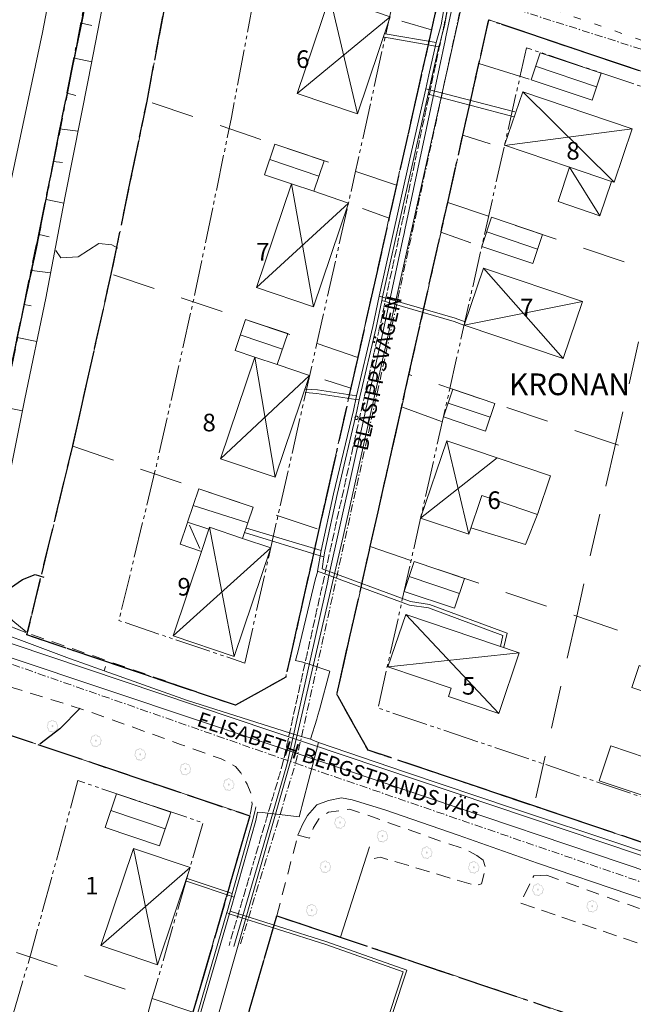
# Model space of a CAD drawing. Units: metres. Extents: x 137131 to 140133, y 6302399 to 6304305.
# Drawn here: x 138040 to 138126, y 6303183 to 6303320 of the extents above; entities that cross this region are included whole.
import ezdxf

# ---------------------------------------------------------------- set-up
doc = ezdxf.new("R2010")
doc.units = ezdxf.units.M
for name, pattern in [('Användningsgräns', [8, 5, -1, 1, -1]), ('Egenskapsgräns', [7.5, 5, -0.5, 0.5, -0.5, 0.5, -0.5]), ('Fastighetsgräns', [16, 6, -4, 6]), ('Planområdesgräns', [13.5, 2.5, -1, 5, -1, 0.5, -1, 2.5]), ('Streckad 1 2', [3.03, 1.02, -2.01]), ('Streckad 10410', [12, 5, -2, 5]), ('Streckad 2 1', [3.03, 2.01, -1.02]), ('Streckad 3 2', [3, 1.8, -1.2]), ('Streckad 521025', [3, 0.6, -0.3, 1.2, -0.3, 0.6]), ('Streckad 72127', [3, 1.11, -0.3, 0.18, -0.3, 1.11])]:
    doc.linetypes.add(name, pattern=pattern)
for name, color, linetype, lineweight in [('Avloppsledning', 252, 'Streckad 72127', 20), ('Byggnad_ yta', 252, 'Continuous', 18), ('Fastighetsgränser', 252, 'Fastighetsgräns', 15), ('Höjdkurva', 252, 'Continuous', 18), ('Kartografi_ linje_ bebyggelse', 252, 'Continuous', 9), ('Kartografi_ linje_ höjd', 252, 'Continuous', 18), ('Ledning_ linje', 252, 'Dataledning', 13), ('Markanordning_ linje', 252, 'STÖDMUR H', 18), ('Planbestämmelser', 252, 'Egenskapsgräns', 15), ('Plangräns', 252, 'Planområdesgräns', 25), ('Terränglinje', 252, 'Continuous', 18), ('Vattenledning', 252, 'Streckad 521025', 20), ('Veab_ fjärrvärme o. fjärrkyla', 252, 'Fjärrvärmeledning', 15), ('Väg mittlinje', 252, 'Continuous', 0), ('Vägkant_ linje', 252, 'Continuous', 9)]:
    doc.layers.add(name, color=color, linetype=linetype, lineweight=lineweight)
for name, color, linetype in [('Fastighetspunkt', 252, 'Continuous'), ('Fastighetstext', 252, 'Continuous'), ('Mark_ punkt', 252, 'Continuous')]:
    doc.layers.add(name, color=color, linetype=linetype)
doc.styles.add('$0$Style-SWEDISH_STD_NEW', font='SWEDISH_STD_NEW.shx')
doc.styles.add('isocp', font='isocp.shx')
doc.styles.get("Standard").update_dxf_attribs({"font": 'arial.ttf'})
doc.linetypes.add('Dataledning', pattern='A,1.71,-1.035,2.565,["D",$0$Style-SWEDISH_STD_NEW,S=0.5,R=0,X=-0.13385,Y=-0.25],2.565,-1.035,1.71', length=10.62)
doc.linetypes.add('Fjärrvärmeledning', pattern='A,1.71,-1.035,2.565,["F",$0$Style-SWEDISH_STD_NEW,S=0.5,R=0,X=-0.13385,Y=-0.25],2.565,-1.035,1.71', length=10.62)
doc.linetypes.add('Häckmittlinje', pattern='A,0.5,[11,dgnlstyle-Primärkarta.shx,S=0.007976,R=0,X=0,Y=0],2.5', length=3)
doc.linetypes.add('Staket', pattern='A,0.5,[255,dgnlstyle-Primärkarta.shx,S=0.004063,R=0,X=0,Y=0],2.5', length=3)
doc.linetypes.add('STÖDMUR H', pattern='A,2,-0.01,[130,Esri_GEOSECMA,S=0.25,R=0,X=0,Y=-0.25],-0.01', length=2.02)

# ---------------------------------------------------------------- blocks, each defined once
blk = doc.blocks.new('Markörsymbol3')
at = {"true_color": 0x000000, "transparency": 33554687, "extrusion": (-1.22465e-16, 2.24964e-32, -1)}
h = blk.add_hatch(color=18, dxfattribs=at)
edge = h.paths.add_edge_path(flags=0)
edge.add_spline(control_points=[(-0.13, -0.87), (-0.11, -0.87), (-0.1, -0.87), (-0.07, -0.87)], knot_values=[0, 0, 0, 0, 1, 1, 1, 1], degree=3, periodic=0)
edge.add_spline(control_points=[(-0.07, -0.87), (-0.05, -0.87), (-0.02, -0.86), (0.02, -0.84)], knot_values=[0, 0, 0, 0, 1, 1, 1, 1], degree=3, periodic=0)
edge.add_spline(control_points=[(0.02, -0.84), (0.07, -0.81), (0.1, -0.8), (0.12, -0.8)], knot_values=[0, 0, 0, 0, 1, 1, 1, 1], degree=3, periodic=0)
edge.add_spline(control_points=[(0.12, -0.8), (0.18, -0.81), (0.22, -0.81), (0.26, -0.81)], knot_values=[0, 0, 0, 0, 1, 1, 1, 1], degree=3, periodic=0)
edge.add_spline(control_points=[(0.26, -0.81), (0.37, -0.81), (0.45, -0.78), (0.51, -0.71)], knot_values=[0, 0, 0, 0, 1, 1, 1, 1], degree=3, periodic=0)
edge.add_spline(control_points=[(0.51, -0.71), (0.57, -0.65), (0.6, -0.56), (0.6, -0.46)], knot_values=[0, 0, 0, 0, 1, 1, 1, 1], degree=3, periodic=0)
edge.add_spline(control_points=[(0.6, -0.46), (0.6, -0.43), (0.6, -0.41), (0.6, -0.38)], knot_values=[0, 0, 0, 0, 1, 1, 1, 1], degree=3, periodic=0)
edge.add_spline(control_points=[(0.6, -0.38), (0.72, -0.35), (0.79, -0.25), (0.79, -0.1)], knot_values=[0, 0, 0, 0, 1, 1, 1, 1], degree=3, periodic=0)
edge.add_spline(control_points=[(0.79, -0.1), (0.79, 0.05), (0.75, 0.17), (0.66, 0.26)], knot_values=[0, 0, 0, 0, 1, 1, 1, 1], degree=3, periodic=0)
edge.add_spline(control_points=[(0.66, 0.26), (0.68, 0.31), (0.69, 0.35), (0.69, 0.39)], knot_values=[0, 0, 0, 0, 1, 1, 1, 1], degree=3, periodic=0)
edge.add_spline(control_points=[(0.69, 0.39), (0.69, 0.46), (0.66, 0.53), (0.6, 0.59)], knot_values=[0, 0, 0, 0, 1, 1, 1, 1], degree=3, periodic=0)
edge.add_spline(control_points=[(0.6, 0.59), (0.54, 0.64), (0.5, 0.68), (0.47, 0.69)], knot_values=[0, 0, 0, 0, 1, 1, 1, 1], degree=3, periodic=0)
edge.add_spline(control_points=[(0.47, 0.69), (0.43, 0.72), (0.36, 0.72), (0.28, 0.72)], knot_values=[0, 0, 0, 0, 1, 1, 1, 1], degree=3, periodic=0)
edge.add_spline(control_points=[(0.28, 0.72), (0.21, 0.82), (0.12, 0.87), (0.04, 0.87)], knot_values=[0, 0, 0, 0, 1, 1, 1, 1], degree=3, periodic=0)
edge.add_spline(control_points=[(0.04, 0.87), (-0.04, 0.87), (-0.1, 0.85), (-0.16, 0.81)], knot_values=[0, 0, 0, 0, 1, 1, 1, 1], degree=3, periodic=0)
edge.add_spline(control_points=[(-0.16, 0.81), (-0.22, 0.77), (-0.25, 0.72), (-0.26, 0.65)], knot_values=[0, 0, 0, 0, 1, 1, 1, 1], degree=3, periodic=0)
edge.add_spline(control_points=[(-0.26, 0.65), (-0.28, 0.64), (-0.31, 0.65), (-0.35, 0.65)], knot_values=[0, 0, 0, 0, 1, 1, 1, 1], degree=3, periodic=0)
edge.add_spline(control_points=[(-0.35, 0.65), (-0.38, 0.66), (-0.41, 0.66), (-0.43, 0.66)], knot_values=[0, 0, 0, 0, 1, 1, 1, 1], degree=3, periodic=0)
edge.add_spline(control_points=[(-0.43, 0.66), (-0.47, 0.66), (-0.5, 0.64), (-0.53, 0.6)], knot_values=[0, 0, 0, 0, 1, 1, 1, 1], degree=3, periodic=0)
edge.add_spline(control_points=[(-0.53, 0.6), (-0.6, 0.51), (-0.63, 0.44), (-0.63, 0.39)], knot_values=[0, 0, 0, 0, 1, 1, 1, 1], degree=3, periodic=0)
edge.add_spline(control_points=[(-0.63, 0.39), (-0.63, 0.36), (-0.62, 0.33), (-0.61, 0.29)], knot_values=[0, 0, 0, 0, 1, 1, 1, 1], degree=3, periodic=0)
edge.add_spline(control_points=[(-0.61, 0.29), (-0.73, 0.25), (-0.79, 0.18), (-0.79, 0.08)], knot_values=[0, 0, 0, 0, 1, 1, 1, 1], degree=3, periodic=0)
edge.add_spline(control_points=[(-0.79, 0.08), (-0.79, 0), (-0.79, -0.05), (-0.78, -0.07)], knot_values=[0, 0, 0, 0, 1, 1, 1, 1], degree=3, periodic=0)
edge.add_spline(control_points=[(-0.78, -0.07), (-0.77, -0.1), (-0.74, -0.14), (-0.69, -0.16)], knot_values=[0, 0, 0, 0, 1, 1, 1, 1], degree=3, periodic=0)
edge.add_spline(control_points=[(-0.69, -0.16), (-0.7, -0.26), (-0.71, -0.32), (-0.71, -0.34)], knot_values=[0, 0, 0, 0, 1, 1, 1, 1], degree=3, periodic=0)
edge.add_spline(control_points=[(-0.71, -0.34), (-0.71, -0.41), (-0.69, -0.47), (-0.65, -0.52)], knot_values=[0, 0, 0, 0, 1, 1, 1, 1], degree=3, periodic=0)
edge.add_spline(control_points=[(-0.65, -0.52), (-0.6, -0.6), (-0.54, -0.64), (-0.45, -0.64)], knot_values=[0, 0, 0, 0, 1, 1, 1, 1], degree=3, periodic=0)
edge.add_spline(control_points=[(-0.45, -0.64), (-0.42, -0.64), (-0.38, -0.63), (-0.34, -0.62)], knot_values=[0, 0, 0, 0, 1, 1, 1, 1], degree=3, periodic=0)
edge.add_spline(control_points=[(-0.34, -0.62), (-0.31, -0.7), (-0.28, -0.75), (-0.26, -0.78)], knot_values=[0, 0, 0, 0, 1, 1, 1, 1], degree=3, periodic=0)
edge.add_spline(control_points=[(-0.26, -0.78), (-0.23, -0.83), (-0.18, -0.86), (-0.13, -0.87)], knot_values=[0, 0, 0, 0, 1, 1, 1, 1], degree=3, periodic=0)
edge.add_line((-0.13, -0.87), (-0.13, -0.87))
edge = h.paths.add_edge_path(flags=0)
edge.add_spline(control_points=[(-0.1, -0.77), (-0.15, -0.76), (-0.19, -0.73), (-0.23, -0.68)], knot_values=[0, 0, 0, 0, 1, 1, 1, 1], degree=3, periodic=0)
edge.add_spline(control_points=[(-0.23, -0.68), (-0.23, -0.68), (-0.26, -0.64), (-0.32, -0.55)], knot_values=[0, 0, 0, 0, 1, 1, 1, 1], degree=3, periodic=0)
edge.add_spline(control_points=[(-0.32, -0.55), (-0.35, -0.56), (-0.37, -0.56), (-0.4, -0.56)], knot_values=[0, 0, 0, 0, 1, 1, 1, 1], degree=3, periodic=0)
edge.add_spline(control_points=[(-0.4, -0.56), (-0.46, -0.56), (-0.52, -0.52), (-0.56, -0.45)], knot_values=[0, 0, 0, 0, 1, 1, 1, 1], degree=3, periodic=0)
edge.add_spline(control_points=[(-0.56, -0.45), (-0.6, -0.39), (-0.62, -0.33), (-0.62, -0.26)], knot_values=[0, 0, 0, 0, 1, 1, 1, 1], degree=3, periodic=0)
edge.add_spline(control_points=[(-0.62, -0.26), (-0.62, -0.22), (-0.61, -0.18), (-0.6, -0.15)], knot_values=[0, 0, 0, 0, 1, 1, 1, 1], degree=3, periodic=0)
edge.add_spline(control_points=[(-0.6, -0.15), (-0.65, -0.13), (-0.67, -0.11), (-0.68, -0.08)], knot_values=[0, 0, 0, 0, 1, 1, 1, 1], degree=3, periodic=0)
edge.add_spline(control_points=[(-0.68, -0.08), (-0.69, -0.07), (-0.69, -0.02), (-0.69, 0.07)], knot_values=[0, 0, 0, 0, 1, 1, 1, 1], degree=3, periodic=0)
edge.add_spline(control_points=[(-0.69, 0.07), (-0.69, 0.12), (-0.67, 0.17), (-0.65, 0.2)], knot_values=[0, 0, 0, 0, 1, 1, 1, 1], degree=3, periodic=0)
edge.add_spline(control_points=[(-0.65, 0.2), (-0.63, 0.22), (-0.6, 0.23), (-0.55, 0.25)], knot_values=[0, 0, 0, 0, 1, 1, 1, 1], degree=3, periodic=0)
edge.add_spline(control_points=[(-0.55, 0.25), (-0.56, 0.27), (-0.56, 0.3), (-0.56, 0.33)], knot_values=[0, 0, 0, 0, 1, 1, 1, 1], degree=3, periodic=0)
edge.add_spline(control_points=[(-0.56, 0.33), (-0.56, 0.38), (-0.54, 0.44), (-0.51, 0.5)], knot_values=[0, 0, 0, 0, 1, 1, 1, 1], degree=3, periodic=0)
edge.add_spline(control_points=[(-0.51, 0.5), (-0.47, 0.56), (-0.43, 0.59), (-0.37, 0.59)], knot_values=[0, 0, 0, 0, 1, 1, 1, 1], degree=3, periodic=0)
edge.add_spline(control_points=[(-0.37, 0.59), (-0.36, 0.59), (-0.33, 0.59), (-0.29, 0.58)], knot_values=[0, 0, 0, 0, 1, 1, 1, 1], degree=3, periodic=0)
edge.add_spline(control_points=[(-0.29, 0.58), (-0.26, 0.58), (-0.23, 0.57), (-0.21, 0.57)], knot_values=[0, 0, 0, 0, 1, 1, 1, 1], degree=3, periodic=0)
edge.add_spline(control_points=[(-0.21, 0.57), (-0.18, 0.62), (-0.16, 0.66), (-0.13, 0.71)], knot_values=[0, 0, 0, 0, 1, 1, 1, 1], degree=3, periodic=0)
edge.add_spline(control_points=[(-0.13, 0.71), (-0.09, 0.76), (-0.05, 0.79), (-0.01, 0.8)], knot_values=[0, 0, 0, 0, 1, 1, 1, 1], degree=3, periodic=0)
edge.add_spline(control_points=[(-0.01, 0.8), (0.04, 0.8), (0.08, 0.78), (0.13, 0.74)], knot_values=[0, 0, 0, 0, 1, 1, 1, 1], degree=3, periodic=0)
edge.add_spline(control_points=[(0.13, 0.74), (0.14, 0.73), (0.17, 0.69), (0.23, 0.61)], knot_values=[0, 0, 0, 0, 1, 1, 1, 1], degree=3, periodic=0)
edge.add_spline(control_points=[(0.23, 0.61), (0.32, 0.61), (0.37, 0.61), (0.39, 0.61)], knot_values=[0, 0, 0, 0, 1, 1, 1, 1], degree=3, periodic=0)
edge.add_spline(control_points=[(0.39, 0.61), (0.45, 0.6), (0.49, 0.58), (0.53, 0.54)], knot_values=[0, 0, 0, 0, 1, 1, 1, 1], degree=3, periodic=0)
edge.add_spline(control_points=[(0.53, 0.54), (0.56, 0.49), (0.58, 0.44), (0.58, 0.39)], knot_values=[0, 0, 0, 0, 1, 1, 1, 1], degree=3, periodic=0)
edge.add_spline(control_points=[(0.58, 0.39), (0.58, 0.37), (0.58, 0.32), (0.56, 0.23)], knot_values=[0, 0, 0, 0, 1, 1, 1, 1], degree=3, periodic=0)
edge.add_spline(control_points=[(0.56, 0.23), (0.66, 0.16), (0.71, 0.06), (0.71, -0.07)], knot_values=[0, 0, 0, 0, 1, 1, 1, 1], degree=3, periodic=0)
edge.add_spline(control_points=[(0.71, -0.07), (0.71, -0.17), (0.64, -0.27), (0.51, -0.36)], knot_values=[0, 0, 0, 0, 1, 1, 1, 1], degree=3, periodic=0)
edge.add_spline(control_points=[(0.51, -0.36), (0.5, -0.42), (0.5, -0.47), (0.5, -0.52)], knot_values=[0, 0, 0, 0, 1, 1, 1, 1], degree=3, periodic=0)
edge.add_spline(control_points=[(0.5, -0.52), (0.49, -0.58), (0.46, -0.62), (0.42, -0.66)], knot_values=[0, 0, 0, 0, 1, 1, 1, 1], degree=3, periodic=0)
edge.add_spline(control_points=[(0.42, -0.66), (0.4, -0.68), (0.36, -0.7), (0.31, -0.7)], knot_values=[0, 0, 0, 0, 1, 1, 1, 1], degree=3, periodic=0)
edge.add_spline(control_points=[(0.31, -0.7), (0.29, -0.7), (0.26, -0.69), (0.21, -0.68)], knot_values=[0, 0, 0, 0, 1, 1, 1, 1], degree=3, periodic=0)
edge.add_spline(control_points=[(0.21, -0.68), (0.16, -0.68), (0.13, -0.68), (0.1, -0.68)], knot_values=[0, 0, 0, 0, 1, 1, 1, 1], degree=3, periodic=0)
edge.add_spline(control_points=[(0.1, -0.68), (0.09, -0.69), (0.06, -0.7), (0.01, -0.73)], knot_values=[0, 0, 0, 0, 1, 1, 1, 1], degree=3, periodic=0)
edge.add_spline(control_points=[(0.01, -0.73), (-0.02, -0.76), (-0.05, -0.77), (-0.07, -0.77)], knot_values=[0, 0, 0, 0, 1, 1, 1, 1], degree=3, periodic=0)
edge.add_spline(control_points=[(-0.07, -0.77), (-0.08, -0.77), (-0.09, -0.77), (-0.1, -0.77)], knot_values=[0, 0, 0, 0, 1, 1, 1, 1], degree=3, periodic=0)
edge.add_line((-0.1, -0.77), (-0.1, -0.77))
edge = h.paths.add_edge_path(flags=0)
edge.add_spline(control_points=[(0, -0.15), (0.03, -0.15), (0.06, -0.13), (0.08, -0.1)], knot_values=[0, 0, 0, 0, 1, 1, 1, 1], degree=3, periodic=0)
edge.add_spline(control_points=[(0.08, -0.1), (0.1, -0.07), (0.11, -0.03), (0.11, 0)], knot_values=[0, 0, 0, 0, 1, 1, 1, 1], degree=3, periodic=0)
edge.add_spline(control_points=[(0.11, 0), (0.11, 0.04), (0.1, 0.08), (0.09, 0.11)], knot_values=[0, 0, 0, 0, 1, 1, 1, 1], degree=3, periodic=0)
edge.add_spline(control_points=[(0.09, 0.11), (0.06, 0.14), (0.03, 0.16), (0, 0.16)], knot_values=[0, 0, 0, 0, 1, 1, 1, 1], degree=3, periodic=0)
edge.add_spline(control_points=[(0, 0.16), (-0.04, 0.16), (-0.07, 0.14), (-0.09, 0.11)], knot_values=[0, 0, 0, 0, 1, 1, 1, 1], degree=3, periodic=0)
edge.add_spline(control_points=[(-0.09, 0.11), (-0.11, 0.08), (-0.12, 0.04), (-0.12, 0)], knot_values=[0, 0, 0, 0, 1, 1, 1, 1], degree=3, periodic=0)
edge.add_spline(control_points=[(-0.12, 0), (-0.12, -0.03), (-0.11, -0.07), (-0.09, -0.1)], knot_values=[0, 0, 0, 0, 1, 1, 1, 1], degree=3, periodic=0)
edge.add_spline(control_points=[(-0.09, -0.1), (-0.07, -0.13), (-0.04, -0.15), (0, -0.15)], knot_values=[0, 0, 0, 0, 1, 1, 1, 1], degree=3, periodic=0)
edge.add_line((0, -0.15), (0, -0.15))

msp = doc.modelspace()

# ---------------------------------------------------------------- linework, layer by layer
at = {"layer": 'Avloppsledning', "linetype": 'Streckad 72127', "lineweight": 20, "flags": 128}
for points in [[(138092.49, 6303277.45), (138095.02, 6303289.21), (138095.13, 6303289.7), (138095.2, 6303290), (138100.19, 6303313.17), (138100.3, 6303313.66), (138101.01, 6303316.93), (138101.22, 6303317.93), (138101.68, 6303320.08), (138105.79, 6303339.12)], [(138106.38, 6303322.59), (138169.64, 6303302.4)], [(138079.01, 6303216.23), (138084.56, 6303241.41), (138084.57, 6303241.48), (138084.66, 6303241.9), (138089.69, 6303264.76), (138089.8, 6303265.24), (138089.82, 6303265.31), (138091.01, 6303270.74), (138092.49, 6303277.45)], [(138034.11, 6303231.89), (138067.64, 6303220.2), (138068.66, 6303219.84), (138077.92, 6303216.61), (138079.01, 6303216.23)], [(138071.3, 6303191.01), (138074.51, 6303201.52), (138075.82, 6303205.79), (138079.01, 6303216.23)], [(138079.01, 6303216.23), (138133.66, 6303197.45), (138144.67, 6303193.67)]]:
    msp.add_lwpolyline(points, dxfattribs=at)
at = {"layer": 'Avloppsledning', "linetype": 'Continuous', "lineweight": 20, "flags": 128}
for points in [[(138091.28, 6303276.79), (138093.97, 6303289.43), (138094.14, 6303290.22), (138094.25, 6303290.71), (138099.08, 6303313.41), (138099.88, 6303317.17), (138099.99, 6303317.66), (138104.45, 6303338.6)], [(138077.79, 6303216.03), (138077.92, 6303216.61), (138083.48, 6303241.65), (138083.49, 6303241.72), (138083.6, 6303242.2), (138088.66, 6303264.99), (138088.78, 6303265.54), (138088.89, 6303266.03), (138091.28, 6303276.79)], [(138070.4, 6303190.66), (138073.64, 6303201.78), (138073.78, 6303202.26), (138077.79, 6303216.03)]]:
    msp.add_lwpolyline(points, dxfattribs=at)
at = {"layer": 'Byggnad_ yta', "linetype": 'Continuous', "lineweight": 18, "flags": 128}
for points in [[(138092.22, 6303320.45), (138087.65, 6303306.91), (138079.22, 6303309.75), (138083.79, 6303323.31), (138088.24, 6303321.8), (138092.22, 6303320.45)], [(138121.66, 6303312.57), (138120.38, 6303308.81), (138111.88, 6303311.68), (138113.15, 6303315.43), (138121.66, 6303312.57)], [(138125.98, 6303304.84), (138123.46, 6303297.35), (138123.09, 6303297.48), (138117.26, 6303299.45), (138108.18, 6303302.52), (138110.7, 6303310), (138125.98, 6303304.84)], [(138082.99, 6303300.36), (138081.54, 6303296.1), (138078.41, 6303297.15), (138074.67, 6303298.41), (138076.11, 6303302.68), (138082.99, 6303300.36)], [(138123.09, 6303297.48), (138121.47, 6303292.68), (138115.65, 6303294.65), (138117.26, 6303299.45), (138123.09, 6303297.48)], [(138086.38, 6303294.46), (138081.49, 6303279.97), (138073.52, 6303282.66), (138078.41, 6303297.15), (138081.54, 6303296.1), (138086.38, 6303294.46)], [(138113.48, 6303290.08), (138112.11, 6303286), (138105, 6303288.4), (138106.37, 6303292.47), (138113.48, 6303290.08)], [(138119.05, 6303280.7), (138116.37, 6303272.74), (138102.53, 6303277.41), (138105.21, 6303285.37), (138119.05, 6303280.7)], [(138077.9, 6303276.22), (138076.44, 6303271.89), (138073.29, 6303272.95), (138070.56, 6303273.87), (138072.01, 6303278.21), (138077.9, 6303276.22)], [(138080.95, 6303270.36), (138076.16, 6303256.17), (138068.51, 6303258.76), (138073.29, 6303272.95), (138076.44, 6303271.89), (138080.95, 6303270.36)], [(138106.81, 6303266.47), (138105.51, 6303262.6), (138099.64, 6303264.59), (138100.94, 6303268.45), (138106.81, 6303266.47)], [(138114.58, 6303256.38), (138112.77, 6303250.99), (138104.99, 6303253.62), (138103.18, 6303248.21), (138096.46, 6303250.48), (138100.1, 6303261.26), (138114.58, 6303256.38)], [(138073.07, 6303251.99), (138071.6, 6303247.63), (138067, 6303249.19), (138066.91, 6303248.92), (138063.93, 6303249.92), (138065.49, 6303254.55), (138073.07, 6303251.99)], [(138066.91, 6303248.92), (138065.86, 6303245.81), (138062.9, 6303246.81), (138063.86, 6303249.71), (138063.93, 6303249.92), (138066.91, 6303248.92)], [(138075.54, 6303246.31), (138070.42, 6303231.15), (138061.89, 6303234.03), (138065.86, 6303245.81), (138066.91, 6303248.92), (138067, 6303249.19), (138071.6, 6303247.63), (138075.54, 6303246.31)], [(138102.58, 6303242.04), (138101.17, 6303237.87), (138094.16, 6303240.24), (138095.56, 6303244.41), (138102.58, 6303242.04)], [(138110.22, 6303231.65), (138107.38, 6303223.2), (138100.34, 6303225.58), (138100.72, 6303226.71), (138091.9, 6303229.68), (138094.38, 6303237), (138110.22, 6303231.65)], [(138130.75, 6303228.28), (138129.81, 6303225.5), (138125.94, 6303226.8), (138126.98, 6303229.88), (138127.45, 6303229.72), (138127.35, 6303229.43), (138130.75, 6303228.28)], [(138140.05, 6303223.04), (138137.26, 6303214.76), (138136.41, 6303215.05), (138134.4, 6303209.09), (138128.64, 6303210.87), (138128.79, 6303211.31), (138121.4, 6303213.8), (138123.03, 6303218.66), (138130.42, 6303216.16), (138133.49, 6303225.25), (138140.05, 6303223.04)], [(138061.6, 6303209.43), (138060.01, 6303204.69), (138052.42, 6303207.26), (138054.02, 6303211.99), (138061.6, 6303209.43)], [(138064.27, 6303201.67), (138059.7, 6303188.11), (138051.81, 6303190.77), (138056.38, 6303204.33), (138064.27, 6303201.67)]]:
    msp.add_lwpolyline(points, close=True, dxfattribs=at)
at = {"layer": 'Fastighetsgränser', "linetype": 'Streckad 10410', "lineweight": 25, "flags": 128}
for points in [[(138058.26, 6303308.7), (138063.49, 6303336.48)], [(138099.14, 6303324.45), (138098.82, 6303322.45), (138093.09, 6303296.95)], [(138100.23, 6303294.54), (138105.97, 6303320.04), (138134.8, 6303310.31)], [(138053.26, 6303284.53), (138058.26, 6303308.7)], [(138093.09, 6303296.95), (138087.68, 6303272.91)], [(138094.83, 6303270.51), (138100.23, 6303294.54)], [(138047.88, 6303260.49), (138053.26, 6303284.53)], [(138087.68, 6303272.91), (138082.26, 6303248.89)], [(138089.41, 6303246.48), (138094.83, 6303270.51)], [(138082.26, 6303248.89), (138077.62, 6303228.26), (138070.62, 6303224.33), (138041.5, 6303234.15), (138047.88, 6303260.49)], [(138112.28, 6303210.27), (138089.13, 6303218.07), (138084.76, 6303225.85), (138089.41, 6303246.48)], [(138147.07, 6303227.03), (138142.42, 6303206.39), (138135.42, 6303202.46), (138112.28, 6303210.27)], [(138030.53, 6303193.01), (138038.02, 6303220.55), (138072.61, 6303208.88), (138064.67, 6303181.49)], [(138069.28, 6303170.44), (138076.38, 6303194.95)], [(138076.38, 6303194.95), (138105.09, 6303185.27)]]:
    msp.add_lwpolyline(points, dxfattribs=at)
at = {"layer": 'Fastighetsgränser', "linetype": 'Fastighetsgräns', "lineweight": 20, "flags": 128}
for points in [[(138093.09, 6303296.95), (138058.26, 6303308.7)], [(138100.23, 6303294.54), (138129.06, 6303284.81)], [(138087.68, 6303272.91), (138053.26, 6303284.53)], [(138129.06, 6303284.81), (138123.65, 6303260.79)], [(138123.65, 6303260.79), (138094.83, 6303270.51)], [(138123.65, 6303260.79), (138118.24, 6303236.76)], [(138152.48, 6303251.06), (138123.65, 6303260.79)], [(138047.88, 6303260.49), (138082.26, 6303248.89)], [(138089.41, 6303246.48), (138118.24, 6303236.76)], [(138118.24, 6303236.76), (138112.28, 6303210.27)], [(138118.24, 6303236.76), (138147.07, 6303227.03)], [(138064.67, 6303181.49), (138030.53, 6303193.01)]]:
    msp.add_lwpolyline(points, dxfattribs=at)
at = {"layer": 'Höjdkurva', "linetype": 'Continuous', "lineweight": 18, "flags": 128}
msp.add_lwpolyline([(138045.53, 6303287.83), (138046.24, 6303286.81), (138048.63, 6303286.96), (138051.53, 6303288.81), (138053.36, 6303288.63), (138054.17, 6303288.15)], dxfattribs=at)
at = {"layer": 'Höjdkurva', "linetype": 'Continuous', "lineweight": 25, "flags": 128}
for points in [[(138035.8, 6303241.93), (138037.35, 6303240.93), (138039.18, 6303240.72), (138040.87, 6303241.89), (138042.64, 6303242.6), (138043.87, 6303242.21)], [(138048.92, 6303223.93), (138046.11, 6303221.04), (138043.31, 6303218.88)]]:
    msp.add_lwpolyline(points, dxfattribs=at)
at = {"layer": 'Kartografi_ linje_ bebyggelse', "linetype": 'Continuous', "lineweight": 9, "flags": 128}
for points in [[(138083.79, 6303323.3), (138087.65, 6303306.91)], [(138092.22, 6303320.46), (138079.22, 6303309.76)], [(138112.51, 6303313.56), (138121.02, 6303310.69)], [(138110.7, 6303310), (138123.46, 6303297.36)], [(138125.98, 6303304.84), (138108.18, 6303302.51)], [(138082.26, 6303298.22), (138075.39, 6303300.54)], [(138117.26, 6303299.45), (138121.47, 6303292.68)], [(138078.42, 6303297.15), (138081.49, 6303279.96)], [(138086.38, 6303294.46), (138073.53, 6303282.65)], [(138105.69, 6303290.43), (138112.79, 6303288.03)], [(138105.21, 6303285.37), (138116.37, 6303272.74)], [(138119.05, 6303280.7), (138102.53, 6303277.41)], [(138077.17, 6303274.05), (138071.28, 6303276.04)], [(138073.29, 6303272.95), (138076.16, 6303256.17)], [(138080.95, 6303270.36), (138068.5, 6303258.76)], [(138100.3, 6303266.51), (138106.15, 6303264.54)], [(138103.17, 6303248.21), (138100.1, 6303261.26)], [(138096.46, 6303250.48), (138107.15, 6303258.88)], [(138072.34, 6303249.81), (138064.71, 6303252.24)], [(138064.17, 6303249.47), (138065.65, 6303246.24)], [(138067, 6303249.18), (138070.42, 6303231.14)], [(138075.53, 6303246.3), (138061.89, 6303234.02)], [(138094.86, 6303242.32), (138101.87, 6303239.96)], [(138107.37, 6303223.2), (138094.37, 6303237)], [(138091.91, 6303229.69), (138110.22, 6303231.65)], [(138053.22, 6303209.62), (138060.81, 6303207.06)], [(138056.38, 6303204.34), (138059.7, 6303188.11)], [(138064.27, 6303201.67), (138051.81, 6303190.77)]]:
    msp.add_lwpolyline(points, dxfattribs=at)
at = {"layer": 'Kartografi_ linje_ höjd', "linetype": 'Continuous', "lineweight": 18, "flags": 128}
for points in [[(138049.13, 6303319.55), (138050.55, 6303319.25)], [(138048.12, 6303314.69), (138050.54, 6303314.17)], [(138047.1, 6303309.81), (138048.34, 6303309.49)], [(138046.05, 6303304.84), (138048.63, 6303304.48)], [(138045.17, 6303300.25), (138046.44, 6303300.13)], [(138044.16, 6303294.95), (138046.65, 6303294.45)], [(138043.22, 6303290.06), (138044.61, 6303289.76)], [(138042.17, 6303285.06), (138044.79, 6303284.69)], [(138041.13, 6303280.3), (138042.1, 6303280.11)], [(138040.12, 6303275.66), (138042.87, 6303275.13)], [(138038.08, 6303265.99), (138040.88, 6303265.46)]]:
    msp.add_lwpolyline(points, dxfattribs=at)
at = {"layer": 'Ledning_ linje', "linetype": 'Dataledning', "lineweight": 13, "flags": 128}
for points in [[(138099.01, 6303316.29), (138099.12, 6303316.74), (138099.46, 6303318.05), (138099.46, 6303318.04), (138099.8, 6303319.22), (138101.88, 6303331.09), (138103.61, 6303342.93), (138103.7, 6303343.32)], [(138099.01, 6303316.29), (138098.55, 6303316.37), (138091.41, 6303317.6), (138091.27, 6303317.62)], [(138097.52, 6303309.68), (138097.66, 6303310.31), (138098.07, 6303312.23), (138099.01, 6303316.29)], [(138091.04, 6303280.83), (138091.15, 6303281.36), (138092.83, 6303288.83), (138095.44, 6303300.53), (138097.52, 6303309.68)], [(138097.52, 6303309.68), (138109.52, 6303306.51)], [(138087.89, 6303266.97), (138087.98, 6303267.42), (138090.26, 6303277.1), (138091.04, 6303280.83)], [(138091.04, 6303280.83), (138101.13, 6303277.9), (138102.5, 6303277.39), (138102.53, 6303277.41)], [(138087.89, 6303266.97), (138087.41, 6303267.03), (138081.98, 6303267.87), (138080.34, 6303267.98)], [(138082.93, 6303245.04), (138083.07, 6303245.86), (138084.79, 6303253.74), (138087.56, 6303265.38), (138087.89, 6303266.97)], [(138082.93, 6303245.04), (138082.41, 6303245.22), (138071.87, 6303248.46)], [(138082.7, 6303243.37), (138082.93, 6303245.04)], [(138108.09, 6303232.44), (138108.53, 6303234.4), (138097.68, 6303238.42), (138095.02, 6303238.8), (138082.7, 6303243.37)], [(138142.38, 6303198.28), (138018.89, 6303239.79)], [(138073.47, 6303210.15), (138073.39, 6303209.86), (138073.3, 6303209.52), (138073.05, 6303208.33), (138070.15, 6303198.05)], [(138070.15, 6303198.05), (138063.87, 6303200.14)], [(138070.15, 6303198.05), (138070.04, 6303197.65), (138069.8, 6303196.82), (138069.49, 6303195.69), (138069.41, 6303195.41)], [(138069.41, 6303195.41), (138066.47, 6303185.3), (138063.76, 6303175.94)], [(138069.41, 6303195.41), (138069.75, 6303195.2), (138083.24, 6303190.92), (138094.04, 6303187.1), (138092.18, 6303181.56), (138091.76, 6303180.07)]]:
    msp.add_lwpolyline(points, dxfattribs=at)
at = {"layer": 'Markanordning_ linje', "linetype": 'Häckmittlinje', "lineweight": 20, "flags": 128}
for points in [[(138097.96, 6303318.62), (138093.84, 6303319.87)], [(138102.34, 6303303.94), (138106.18, 6303302.7)], [(138092.05, 6303292.34), (138088.32, 6303293.68)], [(138099.29, 6303290.37), (138103.47, 6303288.9)], [(138086.71, 6303268.59), (138083.1, 6303269.78)], [(138085.27, 6303191.95), (138089.32, 6303204.57)]]:
    msp.add_lwpolyline(points, dxfattribs=at)
at = {"layer": 'Markanordning_ linje', "linetype": 'Staket', "lineweight": 18, "flags": 128}
msp.add_lwpolyline([(138104.59, 6303313.93), (138111.59, 6303311.73)], dxfattribs=at)
at = {"layer": 'Markanordning_ linje', "linetype": 'STÖDMUR H', "lineweight": 18, "flags": 128}
for points in [[(138099.37, 6303263.96), (138093.8, 6303265.99)], [(138103.47, 6303249.11), (138111.08, 6303246.8), (138112.89, 6303251.36)]]:
    msp.add_lwpolyline(points, dxfattribs=at)
at = {"layer": 'Planbestämmelser', "linetype": 'Användningsgräns', "lineweight": 15, "flags": 128}
for points in [[(138085.34, 6303469.12), (138120.72, 6303457.19), (138116.38, 6303430.49), (138112.16, 6303404.48), (138107.93, 6303378.47), (138103.7, 6303352.46), (138099.14, 6303324.45), (138098.82, 6303322.45), (138093.09, 6303296.95), (138087.68, 6303272.91), (138082.26, 6303248.89), (138077.62, 6303228.26), (138070.62, 6303224.33), (138041.5, 6303234.15), (138047.88, 6303260.49), (138053.26, 6303284.53), (138058.26, 6303308.7), (138063.49, 6303336.48), (138067.2, 6303358.2), (138068.23, 6303364.43), (138072.47, 6303390.43), (138076.73, 6303416.44), (138080.98, 6303442.44), (138085.34, 6303469.12)], [(138163.63, 6303300.58), (138157.89, 6303275.08), (138152.48, 6303251.06), (138147.07, 6303227.03), (138142.42, 6303206.39), (138135.42, 6303202.46), (138112.28, 6303210.27), (138089.13, 6303218.07), (138084.76, 6303225.85), (138089.41, 6303246.48), (138094.83, 6303270.51), (138100.23, 6303294.54), (138105.97, 6303320.04), (138134.8, 6303310.31), (138163.63, 6303300.58)], [(138038.02, 6303220.55), (138072.61, 6303208.88), (138064.67, 6303181.49), (138057.15, 6303155.53), (138049.62, 6303129.59), (138042.09, 6303103.63), (138006.43, 6303115.67), (138014.93, 6303141.29), (138022.95, 6303167.08), (138030.53, 6303193.01), (138038.02, 6303220.55)], [(138076.38, 6303194.95), (138105.09, 6303185.27), (138133.79, 6303175.57), (138126.68, 6303151.07), (138119.99, 6303128), (138113.3, 6303104.94), (138106.61, 6303081.86), (138077.91, 6303091.55), (138049.21, 6303101.23), (138055.89, 6303124.3), (138062.59, 6303147.38), (138069.28, 6303170.44), (138076.38, 6303194.95)]]:
    msp.add_lwpolyline(points, dxfattribs=at)
at = {"layer": 'Planbestämmelser', "linetype": 'Egenskapsgräns', "lineweight": 15, "flags": 128}
for points in [[(138071.91, 6303230.23), (138076.41, 6303250.21), (138081.83, 6303274.23), (138087.23, 6303298.25), (138093.25, 6303325.58), (138097.78, 6303353.42), (138102.01, 6303379.44), (138110.46, 6303431.46), (138114.47, 6303456.13), (138096.38, 6303462.23), (138092.82, 6303440.5), (138088.58, 6303414.5), (138084.32, 6303388.49), (138080.06, 6303362.46), (138075.3, 6303334.37), (138070.04, 6303306.38), (138065, 6303282.01), (138059.57, 6303257.77), (138054.33, 6303236.16), (138071.91, 6303230.23)], [(138136.71, 6303208.36), (138157.47, 6303300.55), (138111.24, 6303316.14), (138090.49, 6303223.95), (138136.71, 6303208.36)], [(138037.52, 6303109.4), (138043.86, 6303131.26), (138051.39, 6303157.2), (138058.9, 6303183.16), (138066.09, 6303207.92), (138048.62, 6303213.81), (138042.08, 6303189.75), (138034.44, 6303163.61), (138026.35, 6303137.62), (138019.06, 6303115.63), (138037.52, 6303109.4)]]:
    msp.add_lwpolyline(points, dxfattribs=at)
at = {"layer": 'Planbestämmelser', "linetype": 'ByBlock', "lineweight": 9, "flags": 128}
msp.add_lwpolyline([(138045.18, 6303352.93), (138055, 6303349.47), (138044.29, 6303295.63), (138033.42, 6303243.08), (138028.35, 6303223.37), (138018.55, 6303188.49)], dxfattribs=at)
at = {"layer": 'Plangräns', "linetype": 'Planområdesgräns', "lineweight": 25, "flags": 128}
for points in [[(138077.62, 6303228.26), (138070.62, 6303224.33), (138041.5, 6303234.15), (138047.88, 6303260.49), (138053.26, 6303284.53), (138058.26, 6303308.7), (138063.49, 6303336.48), (138067.2, 6303358.2), (138068.23, 6303364.43), (138072.47, 6303390.43), (138076.73, 6303416.44), (138080.98, 6303442.44), (138085.34, 6303469.12), (138120.72, 6303457.19), (138116.38, 6303430.49), (138112.16, 6303404.48), (138107.93, 6303378.47), (138103.7, 6303352.46), (138099.14, 6303324.45), (138098.82, 6303322.45), (138093.09, 6303296.95), (138087.68, 6303272.91), (138082.26, 6303248.89), (138077.62, 6303228.26)], [(138142.42, 6303206.39), (138135.42, 6303202.46), (138112.28, 6303210.27), (138089.13, 6303218.07), (138084.76, 6303225.85), (138089.41, 6303246.48), (138094.83, 6303270.51), (138100.23, 6303294.54), (138105.97, 6303320.04), (138134.8, 6303310.31), (138163.63, 6303300.58), (138157.89, 6303275.08), (138152.48, 6303251.06), (138147.07, 6303227.03), (138142.42, 6303206.39)], [(138049.62, 6303129.59), (138042.09, 6303103.63), (138006.43, 6303115.67), (138014.93, 6303141.29), (138022.95, 6303167.08), (138030.53, 6303193.01), (138038.02, 6303220.55), (138072.61, 6303208.88), (138064.67, 6303181.49), (138057.15, 6303155.53), (138049.62, 6303129.59)], [(138113.3, 6303104.94), (138106.61, 6303081.86), (138077.91, 6303091.55), (138049.21, 6303101.23), (138055.89, 6303124.3), (138062.59, 6303147.38), (138069.28, 6303170.44), (138076.38, 6303194.95), (138105.09, 6303185.27), (138133.79, 6303175.57), (138126.68, 6303151.07), (138119.99, 6303128), (138113.3, 6303104.94)]]:
    msp.add_lwpolyline(points, close=True, dxfattribs=at)
at = {"layer": 'Plangräns', "linetype": 'Planområdesgräns', "lineweight": 25}
for points in [[(137991.79, 6303104.31), (137997.17, 6303114.44), (138001.91, 6303129.16), (138005.58, 6303145.47), (138018.55, 6303188.49), (138028.35, 6303223.37), (138033.42, 6303243.08), (138044.29, 6303295.63), (138055, 6303349.47), (138045.18, 6303352.93), (138062.53, 6303453.21)], [(137846.01, 6303414.86), (137858.89, 6303412.01), (137869.8, 6303409.59), (137880.71, 6303407.17), (137891.62, 6303404.75), (137904.69, 6303401.85), (137919.9, 6303396.56), (137930.38, 6303392.91), (137944.83, 6303387.88), (137950.5, 6303385.91), (137964.85, 6303380.92), (137976.18, 6303376.97), (137989.41, 6303372.38), (138005.46, 6303366.79), (138016.79, 6303362.85), (138036.44, 6303356.02), (138045.18, 6303352.93), (138055, 6303349.47), (138044.29, 6303295.63), (138033.42, 6303243.08), (138033.42, 6303243.08)]]:
    msp.add_lwpolyline(points, dxfattribs=at)
at = {"layer": 'Terränglinje', "linetype": 'Continuous', "lineweight": 18, "flags": 128}
for points in [[(138041.34, 6303234.49), (138038.32, 6303235.71), (138036.19, 6303237.04), (138034.58, 6303238.61), (138033.73, 6303240.03), (138033.38, 6303241.44), (138033.44, 6303243.6), (138034.46, 6303248.66), (138036.49, 6303257.88), (138038.55, 6303268.38), (138041.01, 6303279.75), (138042.89, 6303288.34), (138045.99, 6303304.53), (138049.19, 6303319.82), (138052.58, 6303337.27), (138056.69, 6303358.01), (138060.11, 6303376.73), (138063.32, 6303397.23), (138067.09, 6303419.63), (138070.13, 6303438.36), (138072.67, 6303452.4)], [(138074.67, 6303452.33), (138070.77, 6303429.3), (138067.25, 6303405.76), (138064.03, 6303386.71), (138060.84, 6303368.77), (138056.97, 6303347.24), (138053.25, 6303328.2), (138050.09, 6303311.86), (138046.83, 6303295.42), (138044.12, 6303281.16), (138041.21, 6303267.12), (138039.09, 6303256.66), (138036.56, 6303246.5), (138035.78, 6303242.92), (138036.04, 6303241.01), (138036.8, 6303239.19), (138038.08, 6303237.86), (138039.54, 6303236.13), (138041.41, 6303234.59)]]:
    msp.add_lwpolyline(points, dxfattribs=at)
at = {"layer": 'Vattenledning', "linetype": 'Streckad 521025', "lineweight": 20, "flags": 128}
for points in [[(138090.69, 6303276.87), (138093.29, 6303289.07), (138093.77, 6303291.33), (138098.39, 6303313.04), (138099.51, 6303318.28), (138100.55, 6303323.19), (138103.85, 6303338.68)], [(138077.19, 6303216.11), (138082.78, 6303241.29), (138083.12, 6303242.82), (138087.97, 6303264.63), (138088.42, 6303266.64), (138090.69, 6303276.87)], [(138069.71, 6303190.79), (138071.91, 6303198.24), (138073.29, 6303202.93), (138074.17, 6303205.9), (138077.19, 6303216.11)]]:
    msp.add_lwpolyline(points, dxfattribs=at)
at = {"layer": 'Veab_ fjärrvärme o. fjärrkyla', "linetype": 'Fjärrvärmeledning', "lineweight": 15, "flags": 128}
for points in [[(138098.98, 6303318.17), (138099.31, 6303319.33), (138101.39, 6303331.17), (138103.12, 6303343.02), (138103.33, 6303343.95), (138104.26, 6303349.04), (138105.12, 6303354.85), (138107.04, 6303366.71), (138108.35, 6303375.25), (138108.95, 6303378.58), (138109.16, 6303380.28), (138110.9, 6303390.3)], [(138078.97, 6303230.58), (138079.32, 6303231.75), (138081.77, 6303242.05), (138082.04, 6303242.94), (138082.05, 6303243.04), (138082.58, 6303245.96), (138084.3, 6303253.85), (138087.07, 6303265.49), (138087.49, 6303267.53), (138089.77, 6303277.21), (138090.66, 6303281.46), (138092.34, 6303288.94), (138094.95, 6303300.64), (138097.17, 6303310.42), (138097.58, 6303312.34), (138098.64, 6303316.86), (138098.98, 6303318.17)], [(138098.64, 6303316.86), (138091.49, 6303318.09)], [(138097.17, 6303310.42), (138109.6, 6303307.18)], [(138090.66, 6303281.46), (138101.28, 6303278.38), (138102.67, 6303277.86)], [(138087.49, 6303267.53), (138082.04, 6303268.37), (138080.38, 6303268.48)], [(138082.58, 6303245.96), (138072.16, 6303249.08)], [(138018.31, 6303245.57), (138018.82, 6303240.84), (138032.72, 6303236.35), (138047.46, 6303230.86), (138048.35, 6303230.54), (138049.18, 6303230.25), (138052.26, 6303229.15), (138063.92, 6303224.98), (138079.18, 6303220.18), (138081.08, 6303219.58), (138082.2, 6303219.14), (138094.32, 6303214.98), (138109.55, 6303209.86), (138124.67, 6303204.86), (138139.7, 6303199.72), (138141, 6303199.26), (138142.07, 6303198.87), (138155.02, 6303194.59)], [(138082.05, 6303243.04), (138094.89, 6303238.32), (138097.55, 6303237.93), (138107.95, 6303234.08), (138107.6, 6303232.55)], [(138082.36, 6303223.69), (138083.77, 6303229.09), (138080.9, 6303230.08), (138080.02, 6303230.34), (138078.97, 6303230.58)], [(138052.26, 6303229.15), (138052.47, 6303229.74)], [(138081.08, 6303219.58), (138081.96, 6303222.4), (138082.11, 6303222.96), (138082.36, 6303223.69)], [(138079.5, 6303208.77), (138079.72, 6303209.62), (138079.87, 6303210.22), (138082.2, 6303219.14)], [(138079.5, 6303208.77), (138074.37, 6303209.35), (138073.69, 6303209.43)], [(138070.42, 6303197.54), (138063.75, 6303199.77)], [(138069.87, 6303195.58), (138083.36, 6303191.3), (138094.55, 6303187.35), (138092.56, 6303181.45), (138092.14, 6303179.96)]]:
    msp.add_lwpolyline(points, dxfattribs=at)
at = {"layer": 'Veab_ fjärrvärme o. fjärrkyla', "linetype": 'Fjärrvärmeledning', "lineweight": 15}
msp.add_lwpolyline([(138073.69, 6303209.43), (138073.44, 6303208.23), (138070.42, 6303197.54), (138070.18, 6303196.71), (138069.87, 6303195.58), (138066.85, 6303185.19), (138064.02, 6303175.45), (138063.51, 6303173.65), (138060.71, 6303164.15), (138060.06, 6303162.17), (138056.78, 6303150.63), (138055.99, 6303147.98), (138053.4, 6303139.12), (138052.51, 6303135.95), (138050.73, 6303129.95), (138048.78, 6303123.39), (138047.38, 6303118.41), (138047.16, 6303117.52), (138048.05, 6303117.18), (138051.05, 6303116.28), (138051.97, 6303115.96), (138051.72, 6303115.06), (138048.04, 6303103.63)], dxfattribs=at)
at = {"layer": 'Väg mittlinje', "linetype": 'ByBlock', "lineweight": 0}
msp.add_lwpolyline([(138174.67, 6303791.47), (138162.99, 6303769.48), (138147.77, 6303736.3), (138137.83, 6303715.02), (138127.01, 6303688.71), (138121.48, 6303674.5), (138106.83, 6303631.62), (138097.29, 6303602), (138088.65, 6303568.3), (138081.09, 6303531.27), (138072.55, 6303484.4), (138063.38, 6303425.91), (138049.34, 6303347.98), (138043.68, 6303318.27), (138026.05, 6303235.38), (138019.12, 6303209.57), (138013.23, 6303187.23), (138006.76, 6303165.1), (137997.79, 6303135.08), (137982.8, 6303094.34), (137975.89, 6303076.12)], dxfattribs=at)
at = {"layer": 'Väg mittlinje', "linetype": 'Continuous', "lineweight": 0, "flags": 128}
for points in [[(138078.67, 6303217.77), (138085.62, 6303247.88), (138102.17, 6303321.93)], [(138026.05, 6303235.38), (138078.67, 6303217.77), (138143.75, 6303195.83), (138179.71, 6303184.12), (138193.3, 6303180.49), (138203.82, 6303179.85), (138216.75, 6303179.68), (138228.88, 6303180.89), (138248.97, 6303183.6), (138284.21, 6303187.65), (138308.06, 6303190.9), (138339.45, 6303195.05), (138366.85, 6303198.43)], [(138078.67, 6303217.77), (138053.51, 6303129.57), (138045.36, 6303101.85)]]:
    msp.add_lwpolyline(points, dxfattribs=at)
at = {"layer": 'Vägkant_ linje', "linetype": 'Streckad 3 2', "lineweight": 9, "flags": 128}
for points in [[(138041.34, 6303234.49), (138038.32, 6303235.71), (138036.19, 6303237.04), (138034.58, 6303238.61), (138033.73, 6303240.03), (138033.38, 6303241.44), (138033.44, 6303243.6), (138034.46, 6303248.66), (138036.49, 6303257.88), (138038.55, 6303268.38), (138041.01, 6303279.75), (138042.89, 6303288.34), (138045.99, 6303304.53), (138049.19, 6303319.82), (138052.58, 6303337.27), (138056.69, 6303358.01), (138060.11, 6303376.73), (138063.32, 6303397.23), (138067.09, 6303419.63), (138070.13, 6303438.36), (138072.67, 6303452.4), (138073.88, 6303460.6), (138074.94, 6303468.8), (138076.37, 6303472.39), (138078.19, 6303474.68), (138080.6, 6303475.96), (138082.8, 6303476.35)], [(138163.63, 6303300.58), (138157.89, 6303275.08), (138152.48, 6303251.06), (138147.07, 6303227.03), (138142.42, 6303206.39), (138135.42, 6303202.46), (138112.28, 6303210.27), (138089.13, 6303218.07), (138084.76, 6303225.85), (138089.41, 6303246.48), (138094.83, 6303270.51), (138100.23, 6303294.54), (138105.97, 6303320.04)], [(138097.96, 6303318.62), (138093.09, 6303296.95), (138087.68, 6303272.91), (138082.26, 6303248.89), (138077.62, 6303228.26), (138070.62, 6303224.33), (138041.34, 6303234.49)], [(138039.1, 6303226.93), (138050.19, 6303223.47), (138062.93, 6303218.87), (138068.61, 6303216.84), (138070.62, 6303215.78), (138071.36, 6303214.88), (138072.22, 6303213.33), (138072.83, 6303211.92), (138072.92, 6303210.52), (138072.61, 6303208.88)], [(138079.31, 6303206.19), (138080.95, 6303205.77), (138081.5, 6303207.28), (138082.29, 6303208.54), (138083.58, 6303209.4), (138085.36, 6303209.61), (138086.51, 6303209.84), (138088.53, 6303209.16), (138099.25, 6303205.37), (138102.91, 6303204.15), (138104.29, 6303203.36)], [(138042.84, 6303103.91), (138049.62, 6303129.59), (138057.15, 6303155.53), (138064.67, 6303181.49), (138072.61, 6303208.88)], [(138076.38, 6303194.95), (138079.31, 6303206.19)], [(138114.02, 6303200.6), (138121.46, 6303197.9), (138127.26, 6303195.86), (138132.06, 6303194.36), (138134.59, 6303193.67), (138135.45, 6303192.38), (138135.8, 6303190.97), (138136.03, 6303189.7), (138136.26, 6303188.68), (138135.99, 6303187.54), (138137.11, 6303186.88)], [(138076.38, 6303194.95), (138069.28, 6303170.44), (138062.59, 6303147.38), (138055.89, 6303124.3), (138048.5, 6303101.35)]]:
    msp.add_lwpolyline(points, dxfattribs=at)
at = {"layer": 'Vägkant_ linje', "linetype": 'Streckad 1 2', "lineweight": 9, "flags": 128}
for points in [[(138141.72, 6303312.22), (138128.35, 6303316.83), (138116.99, 6303320.76), (138113.97, 6303321.97), (138113.1, 6303322.88), (138112.61, 6303323.78), (138112.5, 6303324.68), (138112.78, 6303325.81), (138114.97, 6303327.42), (138119.62, 6303330.62), (138121.29, 6303331.35), (138122.31, 6303331.71), (138123.33, 6303331.94), (138124.86, 6303331.65), (138127.87, 6303329.8), (138134.01, 6303326.11), (138135.76, 6303324.68)], [(138163.63, 6303300.58), (138134.8, 6303310.31), (138105.97, 6303320.04)]]:
    msp.add_lwpolyline(points, dxfattribs=at)
at = {"layer": 'Vägkant_ linje', "linetype": 'Continuous', "lineweight": 9, "flags": 128}
msp.add_lwpolyline([(138137.11, 6303186.88), (138137.4, 6303188.14), (138137.68, 6303189.41), (138137.45, 6303190.43), (138137.34, 6303191.58), (138136.98, 6303192.47), (138136.37, 6303193.76), (138135.62, 6303194.28), (138134.49, 6303194.94), (138125.66, 6303197.93), (138112.79, 6303202.28), (138101.68, 6303206.21), (138091.46, 6303209.73), (138086.92, 6303211.11), (138085.4, 6303211.39), (138083.61, 6303211.05), (138081.95, 6303210.45), (138080.64, 6303208.95), (138079.98, 6303207.7), (138079.31, 6303206.19)], dxfattribs=at)
at = {"layer": 'Vägkant_ linje', "linetype": 'Streckad 2 1', "lineweight": 9, "flags": 128}
for points in [[(138104.29, 6303203.36), (138105.17, 6303202.7), (138105.53, 6303201.68), (138104.97, 6303199.4), (138104.07, 6303199.16), (138090.81, 6303203.14), (138089.41, 6303202.79)], [(138114.02, 6303200.6), (138112.24, 6303200.51), (138110.38, 6303196.74), (138127.79, 6303190.77)]]:
    msp.add_lwpolyline(points, dxfattribs=at)

# ---------------------------------------------------------------- block references
at = {"layer": 'Mark_ punkt'}
for p in [(138045.06, 6303221.42, -1000000), (138051.12, 6303219.38, -1000000), (138057.31, 6303217.47, -1000000), (138063.62, 6303215.43, -1000000), (138069.67, 6303213.26, -1000000), (138085.2, 6303207.96, -1000000), (138091.13, 6303206.06, -1000000), (138097.31, 6303203.76, -1000000), (138083.16, 6303201.78, -1000000), (138103.88, 6303201.71, -1000000), (138112.83, 6303198.59, -1000000), (138081.25, 6303195.72, -1000000), (138120.41, 6303196.27, -1000000)]:
    msp.add_blockref('Markörsymbol3', p, dxfattribs=at)

# ---------------------------------------------------------------- texts
at = {"layer": 'Fastighetspunkt', "char_height": 2.46, "attachment_point": 5}
for s, insert in [('6', (138080, 6303314.23)), ('8', (138117.73, 6303301.43)), ('7', (138074.43, 6303287.34)), ('7', (138111.27, 6303279.56)), ('8', (138066.93, 6303263.49)), ('6', (138106.71, 6303252.65)), ('9', (138063.44, 6303240.56)), ('5', (138103.16, 6303226.73)), ('1', (138050.56, 6303198.83))]:
    msp.add_mtext(s, dxfattribs=dict(at, insert=insert))
at = {"layer": 'Fastighetstext', "insert": (138117.23, 6303268.75), "char_height": 3.032, "attachment_point": 5, "style": 'isocp'}
msp.add_mtext('KRONAN', dxfattribs=at)
at = {"layer": 'Väg mittlinje', "char_height": 2.0848, "attachment_point": 5}
for s, insert, rotation in [('BLÅSIPPSVÄGEN', (138090.68, 6303270.66), 77.2887), ('ELISABETH BERGSTRANDS VÄG', (138084.91, 6303215.64), 341.4274)]:
    msp.add_mtext(s, dxfattribs=dict(at, insert=insert, rotation=rotation))

doc.saveas('drawing.dxf')
